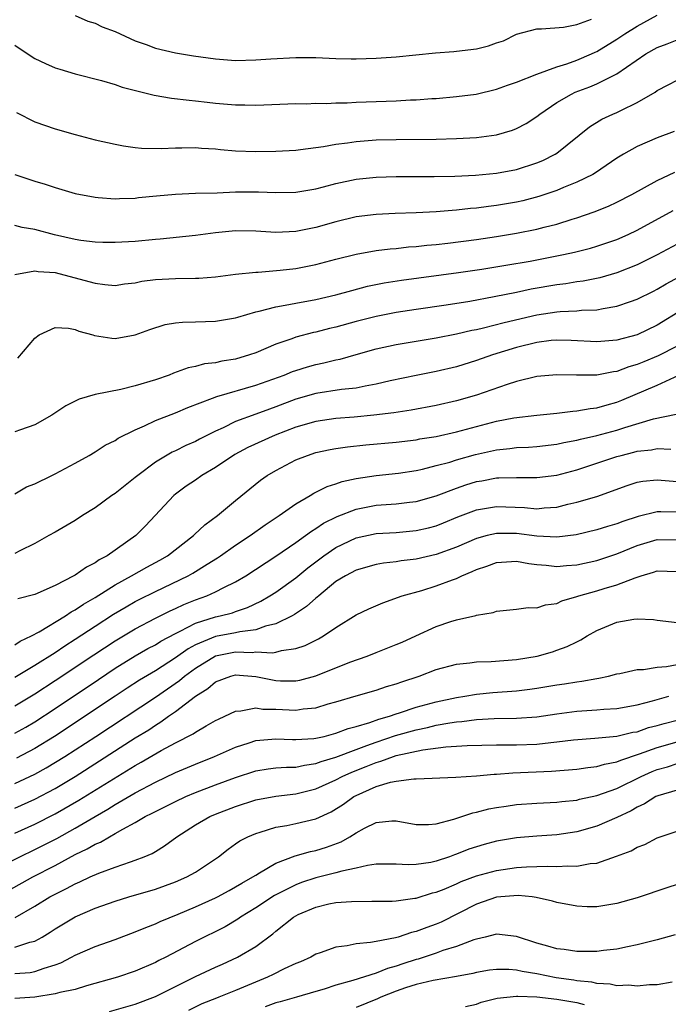
# Model space of a CAD drawing. Units: inches. Extents: x 2595000 to 2598000, y 1518000 to 1521000.
# Drawn here: x 2595883 to 2595948, y 1518322 to 1518420 of the extents above; entities that cross this region are included whole.
import ezdxf

# ---------------------------------------------------------------- set-up
doc = ezdxf.new("R2010")
doc.units = ezdxf.units.IN
doc.header["$MEASUREMENT"] = 0
doc.layers.add('LD25951518_2ft', color=93, linetype='Continuous')

msp = doc.modelspace()

# ---------------------------------------------------------------- linework, layer by layer
at = {"layer": 'LD25951518_2ft'}
for points, elevation in [([(2595883, 1518417.87), (2595884.725, 1518416.725), (2595885, 1518416.547), (2595886.045, 1518416.045), (2595887, 1518415.626), (2595887.472, 1518415.472), (2595889.022, 1518415.022), (2595891.647, 1518414.353), (2595893, 1518413.949), (2595893.696, 1518413.696), (2595896.888, 1518412.888), (2595898.594, 1518412.594), (2595900.375, 1518412.375), (2595901, 1518412.325), (2595902.177, 1518412.177), (2595903, 1518412.093), (2595905, 1518411.924), (2595905.929, 1518411.929), (2595907, 1518411.896), (2595911, 1518412.044), (2595912.036, 1518412.036), (2595913, 1518412.076), (2595914.064, 1518412.064), (2595915, 1518412.112), (2595916.129, 1518412.129), (2595917, 1518412.181), (2595921, 1518412.333), (2595922.41, 1518412.41), (2595923, 1518412.427), (2595924.552, 1518412.552), (2595925, 1518412.57), (2595927, 1518412.744), (2595928.961, 1518413), (2595931, 1518413.478), (2595932.102, 1518413.898), (2595933, 1518414.179), (2595935.015, 1518414.986), (2595937, 1518415.708), (2595938.007, 1518416.007), (2595939, 1518416.364), (2595940.458, 1518417), (2595940.82, 1518417.179), (2595941, 1518417.252), (2595943, 1518418.465), (2595943.802, 1518419), (2595945, 1518419.766), (2595947, 1518420.846)], 8816), ([(2595889, 1518420.815), (2595890.275, 1518420.275), (2595891, 1518420.05), (2595891.714, 1518419.714), (2595893, 1518419.218), (2595895, 1518418.296), (2595896.072, 1518417.928), (2595897, 1518417.573), (2595899, 1518417.12), (2595900.818, 1518416.817), (2595903, 1518416.503), (2595905, 1518416.353), (2595907, 1518416.4), (2595908.519, 1518416.519), (2595911, 1518416.65), (2595913, 1518416.63), (2595915, 1518416.552), (2595916.523, 1518416.523), (2595917, 1518416.518), (2595919, 1518416.578), (2595921, 1518416.715), (2595924.908, 1518417.092), (2595926.747, 1518417.253), (2595927, 1518417.261), (2595929, 1518417.515), (2595930.204, 1518417.796), (2595931, 1518418.088), (2595931.682, 1518418.318), (2595933, 1518418.957), (2595935, 1518419.509), (2595935.496, 1518419.496), (2595937.674, 1518419.674), (2595939, 1518419.934), (2595940.459, 1518420.459)], 8814), ([(2595883.166, 1518411.166), (2595885, 1518410.242), (2595887, 1518409.547), (2595889, 1518408.965), (2595891, 1518408.44), (2595893, 1518407.991), (2595893.839, 1518407.839), (2595895, 1518407.685), (2595895.623, 1518407.622), (2595897.575, 1518407.575), (2595899, 1518407.642), (2595899.628, 1518407.628), (2595901, 1518407.668), (2595901.613, 1518407.613), (2595903, 1518407.532), (2595903.478, 1518407.477), (2595905, 1518407.35), (2595907, 1518407.283), (2595909, 1518407.313), (2595911, 1518407.416), (2595911.462, 1518407.462), (2595913.767, 1518407.767), (2595915, 1518408.008), (2595916.142, 1518408.142), (2595917, 1518408.281), (2595919, 1518408.424), (2595921, 1518408.477), (2595925, 1518408.51), (2595927, 1518408.555), (2595929, 1518408.681), (2595931, 1518408.947), (2595932.598, 1518409.402), (2595933, 1518409.561), (2595933.943, 1518410.057), (2595935, 1518410.749), (2595935.299, 1518411), (2595937, 1518412.144), (2595938.459, 1518413), (2595938.828, 1518413.172), (2595940.295, 1518413.704), (2595941, 1518414.005), (2595943, 1518415.018), (2595945.878, 1518417), (2595947, 1518417.65), (2595948.001, 1518417.998), (2595949, 1518418.415)], 8818), ([(2595882.992, 1518404.992), (2595885, 1518404.325), (2595886.02, 1518404.02), (2595887, 1518403.694), (2595889, 1518403.104), (2595891, 1518402.71), (2595891.301, 1518402.699), (2595893, 1518402.556), (2595893.412, 1518402.588), (2595895, 1518402.637), (2595895.316, 1518402.684), (2595897.127, 1518402.873), (2595899, 1518403.035), (2595901, 1518403.113), (2595903.169, 1518403.169), (2595905, 1518403.249), (2595907.268, 1518403.268), (2595909, 1518403.199), (2595911, 1518403.233), (2595913, 1518403.569), (2595913.753, 1518403.753), (2595915, 1518404.093), (2595917, 1518404.515), (2595919, 1518404.719), (2595921, 1518404.775), (2595924.794, 1518404.794), (2595926.83, 1518404.83), (2595928.919, 1518404.918), (2595931, 1518405.11), (2595933, 1518405.493), (2595935, 1518406.138), (2595935.611, 1518406.389), (2595936.845, 1518407), (2595937, 1518407.1), (2595940.269, 1518409.731), (2595941.506, 1518410.494), (2595942.587, 1518411), (2595943, 1518411.175), (2595943.373, 1518411.373), (2595945, 1518412.158), (2595946.799, 1518413.201), (2595947, 1518413.367), (2595948.094, 1518413.906), (2595949, 1518414.384)], 8820), ([(2595948.716, 1518409.284), (2595947, 1518408.637), (2595945, 1518407.77), (2595943.648, 1518407), (2595943, 1518406.61), (2595940.851, 1518405.149), (2595940.594, 1518405), (2595939, 1518404.209), (2595937.689, 1518403.689), (2595937, 1518403.393), (2595935.22, 1518402.78), (2595933.631, 1518402.369), (2595933, 1518402.231), (2595931, 1518401.892), (2595930.199, 1518401.801), (2595929, 1518401.632), (2595928.411, 1518401.589), (2595927, 1518401.425), (2595926.593, 1518401.407), (2595925, 1518401.267), (2595923, 1518401.163), (2595920.9, 1518401.1), (2595919, 1518401.015), (2595917, 1518400.756), (2595915, 1518400.263), (2595913, 1518399.692), (2595911, 1518399.288), (2595909, 1518399.204), (2595907, 1518399.347), (2595905, 1518399.376), (2595903, 1518399.179), (2595901, 1518398.921), (2595897.465, 1518398.535), (2595897, 1518398.504), (2595895, 1518398.303), (2595893, 1518398.201), (2595891.777, 1518398.223), (2595891, 1518398.256), (2595889.586, 1518398.414), (2595889, 1518398.498), (2595886.96, 1518398.96), (2595885, 1518399.52), (2595883.717, 1518399.718), (2595883, 1518399.898)], 8822), ([(2595883, 1518395.016), (2595885, 1518395.395), (2595885.327, 1518395.328), (2595887, 1518395.205), (2595887.891, 1518395), (2595891, 1518394.151), (2595891.971, 1518394.029), (2595893, 1518393.928), (2595893.923, 1518394.077), (2595895, 1518394.197), (2595895.656, 1518394.344), (2595897, 1518394.536), (2595899, 1518394.627), (2595901, 1518394.639), (2595901.344, 1518394.656), (2595903, 1518394.794), (2595905, 1518395.051), (2595907, 1518395.261), (2595907.262, 1518395.262), (2595909.444, 1518395.445), (2595911, 1518395.613), (2595913, 1518396.01), (2595915, 1518396.555), (2595917, 1518397.059), (2595919, 1518397.411), (2595920.415, 1518397.585), (2595921, 1518397.626), (2595922.236, 1518397.764), (2595923, 1518397.813), (2595924.064, 1518397.936), (2595925, 1518398.018), (2595926.146, 1518398.146), (2595929, 1518398.521), (2595931, 1518398.82), (2595933, 1518399.144), (2595935, 1518399.536), (2595935.743, 1518399.743), (2595937, 1518400.051), (2595938.543, 1518400.543), (2595939, 1518400.673), (2595940.744, 1518401.256), (2595942.167, 1518401.833), (2595943, 1518402.231), (2595944.485, 1518403), (2595947, 1518404.377), (2595948.78, 1518405.22)], 8824), ([(2595883.311, 1518386.689), (2595885, 1518388.683), (2595885.427, 1518389), (2595887, 1518389.73), (2595888.33, 1518389.67), (2595889, 1518389.527), (2595889.378, 1518389.378), (2595890.783, 1518389), (2595890.943, 1518388.943), (2595892.664, 1518388.664), (2595893, 1518388.642), (2595895, 1518388.993), (2595896.453, 1518389.547), (2595897.97, 1518390.03), (2595899, 1518390.204), (2595899.719, 1518390.281), (2595901, 1518390.304), (2595903, 1518390.366), (2595905, 1518390.697), (2595905.223, 1518390.777), (2595907, 1518391.288), (2595907.356, 1518391.356), (2595909, 1518391.812), (2595909.95, 1518391.95), (2595911, 1518392.172), (2595913, 1518392.534), (2595915, 1518393), (2595916.564, 1518393.436), (2595918.154, 1518393.846), (2595919.812, 1518394.188), (2595921.539, 1518394.461), (2595927.204, 1518395.204), (2595929.549, 1518395.549), (2595931.937, 1518395.937), (2595934.36, 1518396.36), (2595937.66, 1518397), (2595938.757, 1518397.243), (2595940.355, 1518397.645), (2595941, 1518397.831), (2595943, 1518398.507), (2595944.106, 1518399), (2595945, 1518399.431), (2595948.593, 1518401.407)], 8826), ([(2595949, 1518398.035), (2595947, 1518396.978), (2595945, 1518395.986), (2595943, 1518395.179), (2595941.308, 1518394.692), (2595939.64, 1518394.36), (2595939, 1518394.286), (2595937.902, 1518394.098), (2595937, 1518393.999), (2595934.454, 1518393.546), (2595933, 1518393.228), (2595930.78, 1518392.78), (2595928.343, 1518392.343), (2595925.967, 1518391.967), (2595923, 1518391.542), (2595921, 1518391.232), (2595919, 1518390.832), (2595917, 1518390.326), (2595915, 1518389.778), (2595914.368, 1518389.632), (2595913, 1518389.276), (2595912.769, 1518389.231), (2595911, 1518388.763), (2595910.612, 1518388.612), (2595909, 1518388.062), (2595907, 1518387.211), (2595906.385, 1518387), (2595905, 1518386.592), (2595903.619, 1518386.381), (2595903, 1518386.229), (2595901.885, 1518386.115), (2595901, 1518385.869), (2595900.275, 1518385.725), (2595898.822, 1518385.178), (2595898.391, 1518385), (2595897, 1518384.515), (2595895, 1518383.917), (2595893.575, 1518383.575), (2595891, 1518383.06), (2595889.408, 1518382.592), (2595888.071, 1518381.929), (2595886.678, 1518381), (2595885, 1518380.029), (2595883.55, 1518379.55), (2595883, 1518379.332)], 8828), ([(2595883, 1518373.154), (2595884.154, 1518373.847), (2595885, 1518374.17), (2595886.699, 1518375), (2595887, 1518375.147), (2595889, 1518376.216), (2595890.413, 1518377), (2595891, 1518377.357), (2595891.986, 1518378.014), (2595893, 1518378.494), (2595893.287, 1518378.713), (2595895, 1518379.543), (2595895.935, 1518379.934), (2595897, 1518380.458), (2595899, 1518381.226), (2595900.246, 1518381.754), (2595902.684, 1518382.684), (2595903.125, 1518382.875), (2595907, 1518383.977), (2595909.828, 1518385), (2595910.658, 1518385.342), (2595911, 1518385.461), (2595912.177, 1518385.823), (2595913, 1518386.053), (2595913.789, 1518386.211), (2595915, 1518386.523), (2595915.402, 1518386.598), (2595917, 1518387.062), (2595919, 1518387.603), (2595921, 1518388.031), (2595925, 1518388.701), (2595927, 1518389.106), (2595928.53, 1518389.47), (2595929, 1518389.556), (2595929.711, 1518389.711), (2595931.755, 1518390.245), (2595935, 1518391.003), (2595937, 1518391.305), (2595937.341, 1518391.342), (2595939, 1518391.4), (2595939.451, 1518391.451), (2595941, 1518391.484), (2595941.626, 1518391.626), (2595943, 1518391.849), (2595944.345, 1518392.345), (2595945, 1518392.565), (2595946.634, 1518393.366), (2595947, 1518393.552), (2595947.915, 1518394.085), (2595949.206, 1518394.794)], 8830), ([(2595949.492, 1518391.492), (2595947, 1518389.963), (2595945, 1518389.021), (2595943, 1518388.481), (2595941, 1518388.297), (2595938.448, 1518388.448), (2595937, 1518388.492), (2595936.431, 1518388.431), (2595935, 1518388.239), (2595933, 1518387.733), (2595930.596, 1518387), (2595929, 1518386.444), (2595927, 1518385.827), (2595925, 1518385.345), (2595923, 1518384.955), (2595920.415, 1518384.415), (2595919, 1518384.083), (2595917.906, 1518383.906), (2595917, 1518383.71), (2595915.563, 1518383.563), (2595913, 1518383.167), (2595911, 1518382.592), (2595909, 1518381.822), (2595908.389, 1518381.611), (2595907, 1518381.089), (2595905, 1518380.367), (2595903.756, 1518379.756), (2595903, 1518379.426), (2595901.393, 1518378.607), (2595901, 1518378.386), (2595900.027, 1518377.973), (2595899, 1518377.463), (2595898.677, 1518377.323), (2595897, 1518376.318), (2595895.256, 1518375), (2595895, 1518374.777), (2595893, 1518373.212), (2595892.67, 1518373), (2595891, 1518371.772), (2595889.737, 1518371), (2595889, 1518370.503), (2595887, 1518369.361), (2595886.398, 1518369), (2595885, 1518368.22), (2595883.483, 1518367.483), (2595883, 1518367.227)], 8832), ([(2595949, 1518387.864), (2595947.1, 1518386.9), (2595945.666, 1518386.334), (2595945, 1518386.047), (2595944.179, 1518385.821), (2595943, 1518385.363), (2595942.668, 1518385.332), (2595941, 1518384.994), (2595938.979, 1518384.979), (2595937, 1518385.031), (2595935, 1518384.84), (2595933, 1518384.35), (2595932.056, 1518384.056), (2595928.998, 1518383), (2595927, 1518382.43), (2595925, 1518381.962), (2595922.508, 1518381.492), (2595920.768, 1518381.232), (2595918.782, 1518381), (2595916.82, 1518380.821), (2595915, 1518380.684), (2595913, 1518380.389), (2595911, 1518379.794), (2595908.939, 1518379), (2595906.23, 1518377.77), (2595904.923, 1518377.077), (2595903, 1518375.802), (2595901.641, 1518375), (2595901, 1518374.536), (2595900.086, 1518373.914), (2595899, 1518373.138), (2595898.829, 1518373), (2595896.987, 1518371), (2595896.019, 1518369.981), (2595895.055, 1518369), (2595892.209, 1518367), (2595891.413, 1518366.586), (2595891, 1518366.284), (2595890.126, 1518365.874), (2595889, 1518365.077), (2595888.862, 1518365), (2595887, 1518364.034), (2595885, 1518363.15), (2595883.3, 1518362.7)], 8834), ([(2595883, 1518358.124), (2595883.525, 1518358.475), (2595884.651, 1518359), (2595885.406, 1518359.406), (2595888.035, 1518361), (2595888.602, 1518361.398), (2595889, 1518361.595), (2595889.825, 1518362.175), (2595891, 1518362.837), (2595893, 1518364.091), (2595894.637, 1518365), (2595896.136, 1518365.864), (2595897.446, 1518366.554), (2595898.225, 1518367), (2595900.81, 1518369), (2595900.899, 1518369.101), (2595901.923, 1518370.078), (2595903.186, 1518371), (2595905, 1518372.509), (2595907.483, 1518374.517), (2595908.158, 1518375), (2595909, 1518375.497), (2595911, 1518376.546), (2595912.155, 1518377), (2595913, 1518377.27), (2595914.426, 1518377.574), (2595915, 1518377.679), (2595916.151, 1518377.849), (2595917.96, 1518378.04), (2595921, 1518378.323), (2595923, 1518378.562), (2595923.366, 1518378.634), (2595925, 1518378.892), (2595927, 1518379.346), (2595929, 1518379.885), (2595931, 1518380.392), (2595932.732, 1518380.732), (2595935, 1518381.015), (2595937, 1518381.213), (2595938.592, 1518381.408), (2595939, 1518381.422), (2595940.327, 1518381.673), (2595941, 1518381.737), (2595942.017, 1518382.017), (2595943, 1518382.31), (2595943.499, 1518382.501), (2595947, 1518384.008), (2595949.164, 1518385)], 8836), ([(2595883, 1518354.891), (2595885, 1518356.089), (2595887, 1518357.369), (2595887.967, 1518358.033), (2595889, 1518358.678), (2595891, 1518359.992), (2595892.834, 1518361.166), (2595894.089, 1518361.911), (2595895, 1518362.424), (2595895.379, 1518362.622), (2595897, 1518363.431), (2595900.27, 1518365), (2595900.739, 1518365.261), (2595902.164, 1518366.164), (2595903.204, 1518366.796), (2595903.508, 1518367), (2595905, 1518368.044), (2595906.438, 1518369), (2595907.929, 1518370.071), (2595909.331, 1518371), (2595911, 1518372.182), (2595912.42, 1518373), (2595912.777, 1518373.223), (2595913, 1518373.32), (2595914.117, 1518373.883), (2595915, 1518374.15), (2595915.619, 1518374.381), (2595917, 1518374.686), (2595919, 1518374.993), (2595921.226, 1518375.226), (2595923, 1518375.496), (2595923.625, 1518375.625), (2595925, 1518375.976), (2595926.336, 1518376.337), (2595927, 1518376.546), (2595928.904, 1518377.096), (2595931, 1518377.554), (2595932.331, 1518377.669), (2595933, 1518377.766), (2595934.189, 1518377.81), (2595935, 1518377.881), (2595937, 1518378.119), (2595937.709, 1518378.291), (2595939, 1518378.518), (2595939.374, 1518378.626), (2595941, 1518378.978), (2595943, 1518379.517), (2595943.788, 1518379.788), (2595946.626, 1518380.626), (2595948.908, 1518381.093)], 8838), ([(2595883, 1518352.035), (2595885, 1518353.234), (2595887, 1518354.553), (2595890.861, 1518357.139), (2595893, 1518358.524), (2595895, 1518359.715), (2595897, 1518360.761), (2595898.485, 1518361.515), (2595899, 1518361.743), (2595899.849, 1518362.151), (2595901, 1518362.607), (2595902.131, 1518363), (2595903, 1518363.385), (2595903.816, 1518363.816), (2595905, 1518364.387), (2595906.03, 1518365), (2595909, 1518366.939), (2595911, 1518368.321), (2595911.963, 1518369), (2595912.556, 1518369.444), (2595913, 1518369.696), (2595913.773, 1518370.227), (2595915.108, 1518370.892), (2595917, 1518371.645), (2595919, 1518372.034), (2595921, 1518372.168), (2595922.332, 1518372.331), (2595923, 1518372.396), (2595925, 1518372.972), (2595927, 1518373.736), (2595927.942, 1518374.058), (2595929, 1518374.393), (2595929.525, 1518374.475), (2595931, 1518374.768), (2595931.241, 1518374.759), (2595933, 1518374.805), (2595935, 1518374.777), (2595937, 1518375.03), (2595939, 1518375.556), (2595941, 1518376.207), (2595943, 1518376.883), (2595943.41, 1518377), (2595944.688, 1518377.311), (2595945, 1518377.401), (2595946.441, 1518377.559), (2595947, 1518377.669), (2595948.375, 1518377.625)], 8840), ([(2595883, 1518349.326), (2595884.077, 1518349.923), (2595885, 1518350.46), (2595887, 1518351.771), (2595891.32, 1518354.68), (2595893, 1518355.781), (2595895, 1518357.011), (2595896.26, 1518357.739), (2595897, 1518358.128), (2595897.53, 1518358.47), (2595899, 1518359.26), (2595899.484, 1518359.484), (2595901, 1518360.286), (2595903, 1518360.908), (2595903.443, 1518361), (2595904.683, 1518361.317), (2595905, 1518361.438), (2595906.17, 1518361.83), (2595907.521, 1518362.479), (2595908.404, 1518363), (2595909, 1518363.38), (2595911, 1518364.801), (2595912.206, 1518365.794), (2595913.787, 1518367), (2595915, 1518367.827), (2595917, 1518368.781), (2595919, 1518369.211), (2595921, 1518369.329), (2595923, 1518369.498), (2595924.221, 1518369.779), (2595925, 1518369.989), (2595925.726, 1518370.274), (2595927.136, 1518370.864), (2595929, 1518371.561), (2595931, 1518371.902), (2595933.792, 1518371.792), (2595935, 1518371.674), (2595935.762, 1518371.762), (2595937, 1518371.838), (2595938.12, 1518372.12), (2595939, 1518372.319), (2595941, 1518372.888), (2595944.02, 1518373.98), (2595945, 1518374.315), (2595945.58, 1518374.421), (2595947, 1518374.568), (2595949, 1518374.406)], 8842), ([(2595949, 1518371.34), (2595947.361, 1518371.361), (2595947, 1518371.383), (2595945.1, 1518370.9), (2595943.584, 1518370.416), (2595943, 1518370.172), (2595942.074, 1518369.926), (2595941, 1518369.578), (2595938.927, 1518369.073), (2595937, 1518368.831), (2595935, 1518368.954), (2595933, 1518369.221), (2595931, 1518369.224), (2595930.08, 1518369), (2595929, 1518368.708), (2595927, 1518367.845), (2595925, 1518367.108), (2595923, 1518366.664), (2595921.507, 1518366.493), (2595921, 1518366.4), (2595919.737, 1518366.263), (2595919, 1518366.123), (2595917, 1518365.569), (2595915.935, 1518365), (2595915, 1518364.419), (2595913.275, 1518363), (2595913.135, 1518362.865), (2595913, 1518362.77), (2595912.072, 1518361.928), (2595910.866, 1518361.134), (2595910.62, 1518361), (2595909, 1518360.211), (2595907.987, 1518359.988), (2595907, 1518359.628), (2595905.423, 1518359.423), (2595905, 1518359.316), (2595903, 1518358.954), (2595901, 1518358.12), (2595900.27, 1518357.73), (2595899, 1518356.813), (2595897, 1518355.531), (2595895.416, 1518354.584), (2595894.191, 1518353.809), (2595892.982, 1518353.019), (2595886.955, 1518349), (2595885, 1518347.792), (2595883.159, 1518346.841)], 8844), ([(2595883, 1518344.3), (2595885, 1518345.228), (2595886.135, 1518345.865), (2595887.993, 1518347), (2595891.076, 1518349), (2595897, 1518352.914), (2595899.422, 1518354.578), (2595899.901, 1518355), (2595901, 1518355.805), (2595903, 1518357.02), (2595905, 1518357.406), (2595906.632, 1518357.368), (2595907, 1518357.412), (2595908.672, 1518357.328), (2595909, 1518357.397), (2595909.561, 1518357.561), (2595911, 1518357.739), (2595911.944, 1518358.056), (2595913.272, 1518358.728), (2595913.751, 1518359), (2595915, 1518359.848), (2595917, 1518361.105), (2595918.282, 1518361.718), (2595919.682, 1518362.318), (2595921.594, 1518363), (2595923.549, 1518363.549), (2595925, 1518363.983), (2595926.608, 1518364.608), (2595927, 1518364.744), (2595927.528, 1518365), (2595928.572, 1518365.428), (2595929, 1518365.639), (2595930.034, 1518365.966), (2595931, 1518366.334), (2595933, 1518366.452), (2595934.217, 1518366.218), (2595935, 1518366.119), (2595935.94, 1518366.06), (2595937, 1518365.923), (2595937.974, 1518366.026), (2595939, 1518366.095), (2595941, 1518366.516), (2595943, 1518367.178), (2595945, 1518368.007), (2595947, 1518368.628), (2595949, 1518368.596)], 8846), ([(2595883, 1518341.845), (2595885, 1518342.727), (2595887, 1518343.807), (2595888.997, 1518345.003), (2595891.445, 1518346.555), (2595895, 1518348.844), (2595896.334, 1518349.666), (2595897, 1518350.124), (2595897.559, 1518350.441), (2595898.313, 1518351), (2595899, 1518351.474), (2595901, 1518353.008), (2595902.239, 1518353.761), (2595903, 1518354.417), (2595904.53, 1518355), (2595905, 1518355.125), (2595907, 1518354.968), (2595909, 1518354.564), (2595909.455, 1518354.545), (2595911, 1518354.53), (2595911.399, 1518354.601), (2595913, 1518355.027), (2595916.384, 1518356.384), (2595918.119, 1518357), (2595919, 1518357.364), (2595921, 1518358.141), (2595921.604, 1518358.396), (2595922.974, 1518359), (2595925, 1518359.941), (2595926.438, 1518360.438), (2595927, 1518360.617), (2595928.945, 1518361.055), (2595929, 1518361.082), (2595930.664, 1518361.336), (2595931, 1518361.475), (2595933, 1518361.668), (2595934.16, 1518361.84), (2595935, 1518361.803), (2595935.889, 1518362.111), (2595937, 1518362.246), (2595937.511, 1518362.489), (2595939, 1518362.929), (2595939.197, 1518363), (2595941, 1518363.497), (2595941.725, 1518363.725), (2595943, 1518364.088), (2595944.804, 1518364.804), (2595945.421, 1518365), (2595946.651, 1518365.349), (2595947, 1518365.484), (2595949, 1518365.441)], 8848), ([(2595883, 1518339.346), (2595885, 1518340.236), (2595887, 1518341.272), (2595889.364, 1518342.636), (2595895, 1518346.112), (2595895.578, 1518346.422), (2595897.589, 1518347.588), (2595899, 1518348.346), (2595900.752, 1518349.248), (2595901, 1518349.433), (2595902.052, 1518350.052), (2595903, 1518350.583), (2595903.277, 1518350.724), (2595903.912, 1518351), (2595905, 1518351.519), (2595905.532, 1518351.532), (2595907, 1518351.831), (2595907.716, 1518351.716), (2595909, 1518351.709), (2595911, 1518351.607), (2595911.736, 1518351.736), (2595913, 1518351.842), (2595914.233, 1518352.233), (2595915, 1518352.435), (2595917, 1518353.042), (2595919, 1518353.604), (2595920.047, 1518353.953), (2595921, 1518354.23), (2595921.556, 1518354.444), (2595923.276, 1518355), (2595925, 1518355.654), (2595927, 1518356.206), (2595928.333, 1518356.333), (2595929, 1518356.433), (2595930.472, 1518356.472), (2595933, 1518356.668), (2595935.035, 1518357), (2595936.562, 1518357.438), (2595937, 1518357.577), (2595938.045, 1518357.955), (2595939, 1518358.431), (2595939.394, 1518358.606), (2595940.027, 1518359), (2595941, 1518359.538), (2595943, 1518360.372), (2595944.666, 1518360.666), (2595945, 1518360.696), (2595946.64, 1518360.64), (2595947, 1518360.573), (2595949, 1518360.342)], 8850), ([(2595881, 1518335.758), (2595883.482, 1518337), (2595885, 1518337.718), (2595887.171, 1518338.83), (2595889, 1518339.861), (2595891, 1518341.025), (2595892.263, 1518341.737), (2595893, 1518342.207), (2595895, 1518343.387), (2595897, 1518344.451), (2595899, 1518345.395), (2595901, 1518346.243), (2595902.884, 1518347), (2595905, 1518347.935), (2595906.36, 1518348.361), (2595907, 1518348.581), (2595909, 1518348.766), (2595910.683, 1518348.683), (2595911, 1518348.683), (2595912.782, 1518348.782), (2595913, 1518348.811), (2595913.822, 1518349), (2595915, 1518349.303), (2595916.216, 1518349.784), (2595917, 1518349.977), (2595918.37, 1518350.37), (2595919.286, 1518350.714), (2595920.334, 1518351), (2595921, 1518351.236), (2595921.336, 1518351.335), (2595923, 1518351.902), (2595925, 1518352.453), (2595927, 1518352.876), (2595927.852, 1518353), (2595929, 1518353.2), (2595930.635, 1518353.365), (2595933, 1518353.54), (2595934.305, 1518353.695), (2595935, 1518353.795), (2595937, 1518354.132), (2595937.766, 1518354.234), (2595939, 1518354.449), (2595939.507, 1518354.493), (2595941, 1518354.779), (2595941.198, 1518354.802), (2595942.147, 1518355), (2595943, 1518355.238), (2595943.274, 1518355.274), (2595945, 1518355.667), (2595945.66, 1518355.66), (2595947, 1518355.907), (2595947.953, 1518355.953), (2595949, 1518356.156)], 8852), ([(2595882.35, 1518333.65), (2595884.785, 1518335), (2595887, 1518336.142), (2595889, 1518337.22), (2595890.213, 1518337.787), (2595891, 1518338.261), (2595891.532, 1518338.467), (2595892.425, 1518339), (2595893, 1518339.309), (2595893.748, 1518339.748), (2595895, 1518340.404), (2595895.998, 1518341), (2595896.667, 1518341.333), (2595897, 1518341.526), (2595899, 1518342.522), (2595900.036, 1518343), (2595901, 1518343.401), (2595903, 1518344.168), (2595905, 1518344.914), (2595907, 1518345.575), (2595908.231, 1518345.769), (2595909, 1518345.862), (2595910.063, 1518345.937), (2595911, 1518345.936), (2595911.863, 1518346.137), (2595913, 1518346.279), (2595913.508, 1518346.492), (2595915, 1518346.939), (2595917, 1518347.705), (2595918.074, 1518348.074), (2595919, 1518348.426), (2595920.928, 1518349.072), (2595923, 1518349.66), (2595924.116, 1518349.884), (2595925, 1518350.105), (2595926.353, 1518350.353), (2595927, 1518350.436), (2595927.531, 1518350.469), (2595929, 1518350.663), (2595930.772, 1518350.772), (2595933, 1518350.807), (2595935, 1518350.94), (2595937, 1518351.248), (2595939, 1518351.512), (2595941, 1518351.634), (2595941.702, 1518351.702), (2595943, 1518351.779), (2595945, 1518352.14), (2595946.532, 1518352.532), (2595948.172, 1518353)], 8854), ([(2595883.039, 1518330.961), (2595885, 1518332.079), (2595886.473, 1518333), (2595887, 1518333.289), (2595888.155, 1518333.845), (2595889, 1518334.315), (2595889.488, 1518334.512), (2595890.507, 1518335), (2595891.384, 1518335.384), (2595893, 1518335.979), (2595894.508, 1518336.508), (2595895, 1518336.658), (2595895.899, 1518337), (2595896.676, 1518337.324), (2595897, 1518337.534), (2595897.923, 1518338.077), (2595899.148, 1518339), (2595901, 1518340.17), (2595902.428, 1518341), (2595903, 1518341.246), (2595905, 1518342.014), (2595907, 1518342.663), (2595909, 1518343.041), (2595911, 1518343.261), (2595913, 1518343.762), (2595915, 1518344.675), (2595915.607, 1518345), (2595916.567, 1518345.433), (2595918.013, 1518345.987), (2595919, 1518346.399), (2595919.486, 1518346.514), (2595920.742, 1518347), (2595921, 1518347.083), (2595923.661, 1518347.661), (2595925.956, 1518347.956), (2595928.088, 1518348.088), (2595931, 1518348.157), (2595932.142, 1518348.142), (2595933, 1518348.156), (2595935, 1518348.223), (2595936.399, 1518348.399), (2595937, 1518348.447), (2595938.655, 1518348.655), (2595940.804, 1518348.804), (2595943, 1518349.014), (2595944.595, 1518349.405), (2595945, 1518349.466), (2595946.133, 1518349.867), (2595947, 1518350.075), (2595947.713, 1518350.287), (2595949, 1518350.615)], 8856), ([(2595883, 1518327.985), (2595884.49, 1518328.49), (2595885, 1518328.6), (2595885.72, 1518329), (2595886.513, 1518329.486), (2595887, 1518329.818), (2595889, 1518331.023), (2595891, 1518331.876), (2595893, 1518332.582), (2595894.343, 1518333), (2595897, 1518333.787), (2595899, 1518334.517), (2595900.151, 1518335), (2595901, 1518335.474), (2595903, 1518336.788), (2595903.304, 1518337), (2595904.24, 1518337.76), (2595905, 1518338.282), (2595905.414, 1518338.586), (2595906.216, 1518339), (2595907, 1518339.335), (2595907.451, 1518339.451), (2595909, 1518339.937), (2595910.115, 1518340.115), (2595911, 1518340.301), (2595913, 1518340.786), (2595914.51, 1518341.49), (2595915.752, 1518342.249), (2595916.795, 1518343), (2595917, 1518343.109), (2595919, 1518343.993), (2595920.441, 1518344.44), (2595921, 1518344.546), (2595922.769, 1518344.769), (2595923, 1518344.755), (2595926.934, 1518344.934), (2595929, 1518345.067), (2595930.77, 1518345.23), (2595931, 1518345.237), (2595932.631, 1518345.369), (2595936.482, 1518345.518), (2595939, 1518345.726), (2595940.102, 1518345.898), (2595941, 1518345.984), (2595941.772, 1518346.228), (2595943, 1518346.457), (2595943.372, 1518346.628), (2595945.251, 1518347.251), (2595947, 1518347.904), (2595949, 1518348.45)], 8858), ([(2595883, 1518325.37), (2595884.521, 1518325.479), (2595885, 1518325.569), (2595885.915, 1518325.915), (2595887, 1518326.222), (2595887.573, 1518326.427), (2595888.659, 1518327), (2595889, 1518327.195), (2595891, 1518328.07), (2595893, 1518328.765), (2595895, 1518329.511), (2595896.038, 1518329.962), (2595897, 1518330.315), (2595897.464, 1518330.536), (2595899.269, 1518331.269), (2595901, 1518331.999), (2595903, 1518332.9), (2595903.187, 1518333), (2595904.348, 1518333.652), (2595905, 1518334), (2595905.615, 1518334.384), (2595906.73, 1518335), (2595907, 1518335.185), (2595907.394, 1518335.394), (2595909, 1518336.351), (2595910.918, 1518337.083), (2595912.471, 1518337.529), (2595913, 1518337.635), (2595914.048, 1518337.952), (2595915.508, 1518338.492), (2595916.39, 1518339), (2595917, 1518339.389), (2595917.84, 1518339.84), (2595919, 1518340.407), (2595920.571, 1518340.571), (2595921, 1518340.582), (2595923, 1518340.227), (2595924.223, 1518340.223), (2595925, 1518340.293), (2595926.747, 1518340.747), (2595928.627, 1518341.373), (2595929, 1518341.437), (2595930.237, 1518341.763), (2595931, 1518341.898), (2595931.947, 1518342.053), (2595933, 1518342.199), (2595935, 1518342.336), (2595937, 1518342.428), (2595937.5, 1518342.5), (2595939, 1518342.656), (2595939.269, 1518342.731), (2595941, 1518343.105), (2595943, 1518343.812), (2595945.414, 1518345), (2595946.507, 1518345.493), (2595947, 1518345.696), (2595948.027, 1518345.973), (2595949, 1518346.28)], 8860), ([(2595949, 1518343.626), (2595947.081, 1518343.081), (2595946.889, 1518343), (2595945.735, 1518342.265), (2595945, 1518341.936), (2595944.41, 1518341.59), (2595943, 1518340.919), (2595941, 1518340.052), (2595939, 1518339.479), (2595937, 1518339.187), (2595935, 1518339.05), (2595933, 1518338.882), (2595931, 1518338.56), (2595929.765, 1518338.235), (2595929, 1518338.008), (2595928.249, 1518337.751), (2595927, 1518337.247), (2595926.81, 1518337.19), (2595926.31, 1518337), (2595925, 1518336.567), (2595924.447, 1518336.447), (2595923, 1518336.227), (2595922.192, 1518336.192), (2595921, 1518336.256), (2595919, 1518336.249), (2595918.137, 1518336.137), (2595917, 1518335.861), (2595915.573, 1518335.573), (2595915, 1518335.391), (2595913, 1518334.915), (2595911.569, 1518334.431), (2595911, 1518334.215), (2595908.871, 1518333.129), (2595907, 1518331.914), (2595905.496, 1518331), (2595905.211, 1518330.789), (2595903.964, 1518330.037), (2595901, 1518328.543), (2595898.058, 1518327), (2595897.345, 1518326.655), (2595897, 1518326.467), (2595895, 1518325.599), (2595893.215, 1518325), (2595890.132, 1518324.132), (2595889, 1518323.78), (2595887.472, 1518323.472), (2595887, 1518323.333), (2595885, 1518323.023), (2595883, 1518322.887)], 8862), ([(2595892.422, 1518321.578), (2595895, 1518322.331), (2595897, 1518323.095), (2595901, 1518325.076), (2595903, 1518326.008), (2595903.692, 1518326.308), (2595905.199, 1518327), (2595907, 1518328.054), (2595908.693, 1518329.307), (2595909, 1518329.574), (2595910.781, 1518331), (2595911, 1518331.133), (2595911.243, 1518331.243), (2595913, 1518331.994), (2595914.299, 1518332.299), (2595915, 1518332.435), (2595916.547, 1518332.547), (2595918.573, 1518332.573), (2595919, 1518332.564), (2595920.592, 1518332.592), (2595921, 1518332.616), (2595922.862, 1518332.862), (2595923, 1518332.89), (2595924.606, 1518333.394), (2595925, 1518333.48), (2595925.782, 1518333.782), (2595927, 1518334.302), (2595927.479, 1518334.522), (2595929, 1518335.091), (2595931, 1518335.649), (2595933, 1518335.926), (2595933.998, 1518335.998), (2595935, 1518336.019), (2595936.065, 1518336.065), (2595937, 1518336.023), (2595938.104, 1518336.104), (2595939, 1518336.06), (2595940.329, 1518336.329), (2595941, 1518336.371), (2595942.946, 1518337.054), (2595944.403, 1518337.597), (2595945, 1518337.947), (2595945.772, 1518338.228), (2595947, 1518338.901), (2595949, 1518339.541)], 8864), ([(2595949, 1518334.242), (2595948.057, 1518333.942), (2595945, 1518332.9), (2595943, 1518332.337), (2595941, 1518332.024), (2595940.029, 1518332.029), (2595939, 1518332.065), (2595937, 1518332.442), (2595936.581, 1518332.581), (2595934.952, 1518332.952), (2595934.555, 1518333), (2595933.144, 1518333.144), (2595931, 1518332.974), (2595929, 1518332.27), (2595925.498, 1518330.502), (2595925, 1518330.292), (2595924.039, 1518329.961), (2595923, 1518329.552), (2595922.536, 1518329.464), (2595921.192, 1518329), (2595920.92, 1518328.92), (2595919, 1518328.567), (2595918.443, 1518328.443), (2595917, 1518328.328), (2595916.126, 1518328.126), (2595915, 1518328.006), (2595913.422, 1518327.422), (2595913, 1518327.295), (2595912.492, 1518327), (2595911.454, 1518326.546), (2595911, 1518326.368), (2595909.838, 1518325.838), (2595908.733, 1518325.267), (2595908.18, 1518325), (2595905, 1518323.665), (2595903.327, 1518323), (2595903.082, 1518322.918), (2595901.643, 1518322.357), (2595900.305, 1518321.695)], 8866), ([(2595948.79, 1518329.21), (2595947, 1518328.719), (2595945, 1518328.218), (2595944.042, 1518328.043), (2595943, 1518327.809), (2595941.661, 1518327.661), (2595941, 1518327.558), (2595939.574, 1518327.574), (2595939, 1518327.548), (2595937.754, 1518327.754), (2595937, 1518327.835), (2595936.103, 1518328.103), (2595935, 1518328.404), (2595933, 1518329.05), (2595931, 1518329.295), (2595929.883, 1518329), (2595929, 1518328.806), (2595928.723, 1518328.723), (2595927, 1518328.062), (2595925.653, 1518327.653), (2595925, 1518327.408), (2595923.772, 1518327), (2595923.187, 1518326.813), (2595923, 1518326.77), (2595921.662, 1518326.338), (2595921, 1518326.097), (2595920.129, 1518325.871), (2595919, 1518325.41), (2595916.673, 1518324.673), (2595915, 1518324.194), (2595913.808, 1518323.808), (2595913, 1518323.564), (2595911.073, 1518323), (2595909.453, 1518322.547), (2595909, 1518322.438), (2595907.941, 1518322.059)], 8868), ([(2595948.519, 1518324.519), (2595947, 1518324.249), (2595946.23, 1518324.23), (2595945, 1518324.101), (2595944.194, 1518324.194), (2595943, 1518324.157), (2595942.316, 1518324.316), (2595941, 1518324.376), (2595940.501, 1518324.501), (2595939, 1518324.651), (2595938.705, 1518324.704), (2595936.945, 1518324.945), (2595935, 1518325.324), (2595933.563, 1518325.563), (2595933, 1518325.693), (2595932.239, 1518325.761), (2595931, 1518325.783), (2595930.306, 1518325.694), (2595929, 1518325.471), (2595928.63, 1518325.37), (2595927, 1518325.056), (2595924.678, 1518324.678), (2595923, 1518324.277), (2595921.933, 1518323.933), (2595921, 1518323.604), (2595919.458, 1518323), (2595919.145, 1518322.856), (2595917, 1518321.989)], 8870), ([(2595927.907, 1518322.093), (2595929, 1518322.331), (2595929.481, 1518322.519), (2595931.071, 1518322.929), (2595933, 1518323.123), (2595933.107, 1518323.107), (2595935, 1518323.033), (2595937, 1518322.825), (2595939, 1518322.484), (2595939.732, 1518322.268)], 8872)]:
    msp.add_lwpolyline(points, dxfattribs=dict(at, elevation=elevation))

doc.saveas('drawing.dxf')
